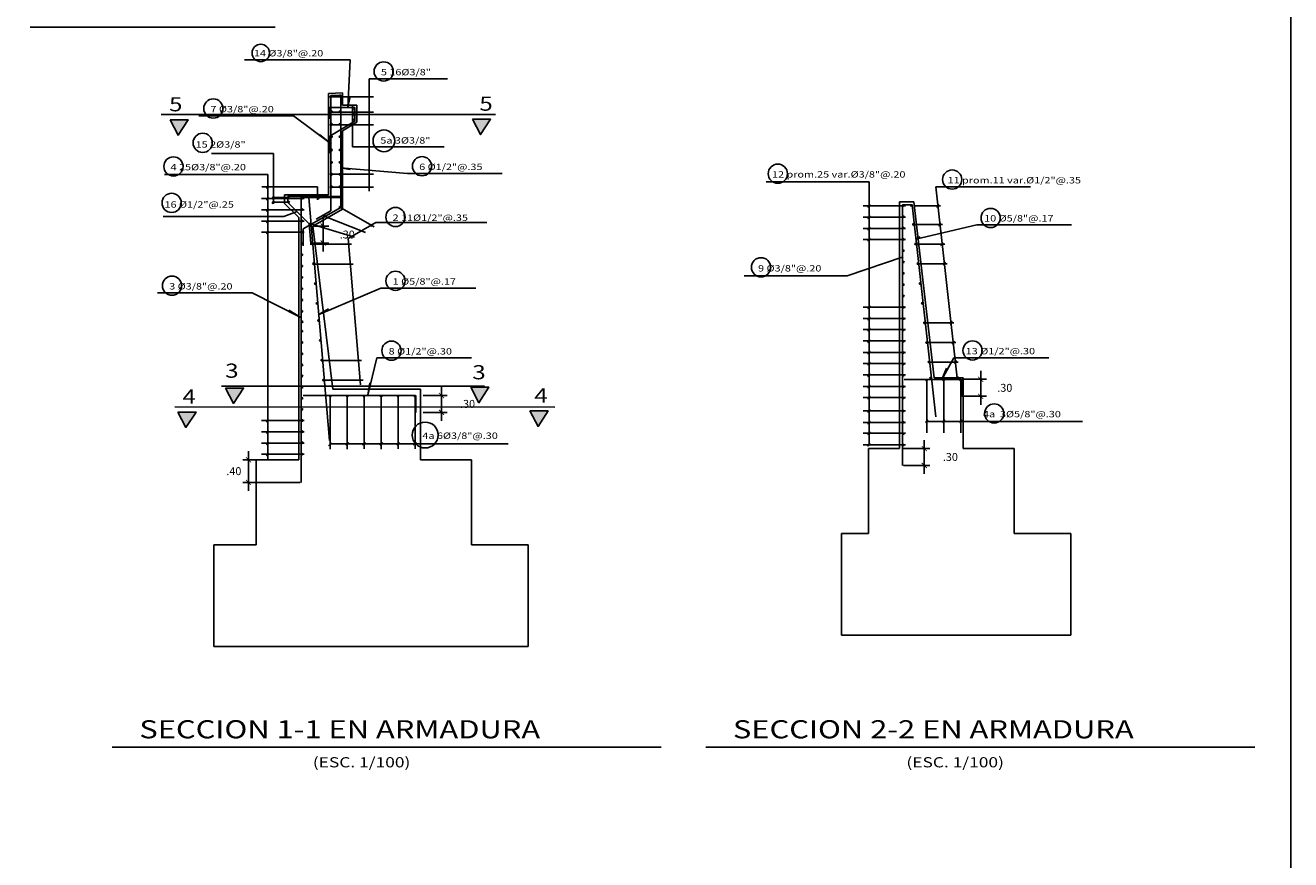
# Model space of a CAD drawing. Units: metres. Extents: x 184529 to 185859, y 8942814 to 8943395.
# Drawn here: x 185476 to 185499, y 8943248 to 8943263 of the extents above; entities that cross this region are included whole.
import ezdxf

# ---------------------------------------------------------------- set-up
doc = ezdxf.new("R2010")
doc.units = ezdxf.units.M
for name, color, linetype in [('$areas', 7, 'Continuous'), ('ESCALAS', 8, 'Continuous'), ('PUERTAVENTANA', 2, 'Continuous'), ('señal', 7, 'Continuous')]:
    doc.layers.add(name, color=color, linetype=linetype)
doc.styles.add('NOMBRE', font='bold.shx', dxfattribs={"width": 1.25, "oblique": 15})
doc.dimstyles.new('COTCOR', dxfattribs={"dimtxt": 0.14, "dimasz": 0.09, "dimexe": 0.1, "dimexo": 0.02, "dimgap": 0.09, "dimtad": 2, "dimtih": 1, "dimtoh": 1, "dimzin": 4, "dimdsep": 46, "dimtxsty": 'NOMBRE', "dimblk1": 'ARCHTICK', "dimblk2": 'ARCHTICK', "dimsah": 1, "dimcen": 0.09, "dimdle": 0.15, "dimclrd": 5, "dimclre": 5, "dimclrt": 3, "dimadec": 0, "dimazin": 0, "dimtfac": 1, "dimtmove": 2, "dimatfit": 3, "dimldrblk": 'ARCHTICK', "dimfxl": 0, "dimtolj": 1, "dimtzin": 4, "dimarcsym": 0})

# ---------------------------------------------------------------- blocks, each defined once
blk = doc.blocks.new('_ARCHTICK')
at = {"color": 0, "linetype": 'ByBlock', "const_width": 0.15}
blk.add_lwpolyline([(-0.5, -0.5), (0.5, 0.5)], dxfattribs=at)
blk = doc.blocks.new('*D698')
at = {"layer": 'Defpoints', "color": 0, "linetype": 'Continuous'}
for p in [(185483.251, 8943256.041), (185483.251, 8943255.741), (185483.593, 8943255.741)]:
    blk.add_point(p, dxfattribs=at)
at = {"layer": 'ESCALAS', "color": 5, "linetype": 'Continuous', "lineweight": -2}
for p, q in [((185483.271, 8943256.041), (185483.693, 8943256.041)), ((185483.593, 8943256.191), (185483.593, 8943255.591)), ((185483.271, 8943255.741), (185483.693, 8943255.741))]:
    blk.add_line(p, q, dxfattribs=at)
at = {"layer": 'ESCALAS', "color": 5, "linetype": 'Continuous', "lineweight": -2, "xscale": 0.09, "yscale": 0.09, "zscale": 0.09}
for p, rotation in [((185483.593, 8943256.041), 90), ((185483.593, 8943255.741), 270)]:
    blk.add_blockref('_ARCHTICK', p, dxfattribs=dict(at, rotation=rotation))
at = {"layer": 'ESCALAS', "color": 3, "linetype": 'Continuous', "insert": (185484.053, 8943255.891), "char_height": 0.14, "attachment_point": 5, "style": 'NOMBRE'}
blk.add_mtext('\\A1;.30', dxfattribs=at)
blk = doc.blocks.new('*D699')
at = {"layer": 'Defpoints', "color": 0, "linetype": 'Continuous'}
for p in [(185480.182, 8943254.903), (185481.072, 8943254.903), (185481.114, 8943254.503)]:
    blk.add_point(p, dxfattribs=at)
at = {"layer": 'ESCALAS', "color": 5, "linetype": 'Continuous', "lineweight": -2}
for p, q in [((185480.182, 8943254.353), (185480.182, 8943255.053)), ((185481.052, 8943254.903), (185480.082, 8943254.903)), ((185481.094, 8943254.503), (185480.082, 8943254.503))]:
    blk.add_line(p, q, dxfattribs=at)
at = {"layer": 'ESCALAS', "color": 5, "linetype": 'Continuous', "lineweight": -2, "xscale": 0.09, "yscale": 0.09, "zscale": 0.09}
for p, rotation in [((185480.182, 8943254.903), 90), ((185480.182, 8943254.503), 270)]:
    blk.add_blockref('_ARCHTICK', p, dxfattribs=dict(at, rotation=rotation))
at = {"layer": 'ESCALAS', "color": 3, "linetype": 'Continuous', "insert": (185479.925, 8943254.703), "char_height": 0.14, "attachment_point": 5, "style": 'NOMBRE'}
blk.add_mtext('\\A1;.40', dxfattribs=at)
blk = doc.blocks.new('*D700')
at = {"layer": 'Defpoints', "color": 0, "linetype": 'Continuous'}
for p in [(185491.736, 8943255.103), (185491.736, 8943254.803), (185492.121, 8943254.803)]:
    blk.add_point(p, dxfattribs=at)
at = {"layer": 'ESCALAS', "color": 5, "linetype": 'Continuous', "lineweight": -2}
for p, q in [((185492.121, 8943255.253), (185492.121, 8943254.653)), ((185491.756, 8943255.103), (185492.221, 8943255.103)), ((185491.756, 8943254.803), (185492.221, 8943254.803))]:
    blk.add_line(p, q, dxfattribs=at)
at = {"layer": 'ESCALAS', "color": 5, "linetype": 'Continuous', "lineweight": -2, "xscale": 0.09, "yscale": 0.09, "zscale": 0.09}
for p, rotation in [((185492.121, 8943255.103), 90), ((185492.121, 8943254.803), 270)]:
    blk.add_blockref('_ARCHTICK', p, dxfattribs=dict(at, rotation=rotation))
at = {"layer": 'ESCALAS', "color": 3, "linetype": 'Continuous', "insert": (185492.582, 8943254.953), "char_height": 0.14, "attachment_point": 5, "style": 'NOMBRE'}
blk.add_mtext('\\A1;.30', dxfattribs=at)
blk = doc.blocks.new('*D701')
at = {"layer": 'Defpoints', "color": 0, "linetype": 'Continuous'}
for p in [(185492.768, 8943256.325), (185492.768, 8943256.025), (185493.119, 8943256.025)]:
    blk.add_point(p, dxfattribs=at)
at = {"layer": 'ESCALAS', "color": 5, "linetype": 'Continuous', "lineweight": -2}
for p, q in [((185492.788, 8943256.325), (185493.219, 8943256.325)), ((185493.119, 8943256.475), (185493.119, 8943255.875)), ((185492.788, 8943256.025), (185493.219, 8943256.025))]:
    blk.add_line(p, q, dxfattribs=at)
at = {"layer": 'ESCALAS', "color": 5, "linetype": 'Continuous', "lineweight": -2, "xscale": 0.09, "yscale": 0.09, "zscale": 0.09}
for p, rotation in [((185493.119, 8943256.325), 90), ((185493.119, 8943256.025), 270)]:
    blk.add_blockref('_ARCHTICK', p, dxfattribs=dict(at, rotation=rotation))
at = {"layer": 'ESCALAS', "color": 3, "linetype": 'Continuous', "insert": (185493.544, 8943256.175), "char_height": 0.14, "attachment_point": 5, "style": 'NOMBRE'}
blk.add_mtext('\\A1;.30', dxfattribs=at)
blk = doc.blocks.new('*D884')
at = {"color": 5, "lineweight": -2}
for p, q in [((185481.503, 8943258.583), (185481.503, 8943259.183)), ((185481.342, 8943259.033), (185481.603, 8943259.033)), ((185481.306, 8943258.733), (185481.603, 8943258.733))]:
    blk.add_line(p, q, dxfattribs=at)
at = {"layer": 'Defpoints', "color": 0}
for p in [(185481.322, 8943259.033), (185481.503, 8943259.033), (185481.286, 8943258.733)]:
    blk.add_point(p, dxfattribs=at)
at = {"color": 5, "lineweight": -2, "xscale": 0.09, "yscale": 0.09, "zscale": 0.09}
for p, rotation in [((185481.503, 8943259.033), 90), ((185481.503, 8943258.733), 270)]:
    blk.add_blockref('_ARCHTICK', p, dxfattribs=dict(at, rotation=rotation))
at = {"color": 3, "insert": (185481.928, 8943258.883), "char_height": 0.14, "attachment_point": 5, "style": 'NOMBRE'}
blk.add_mtext('\\A1;.30', dxfattribs=at)

msp = doc.modelspace()

# ---------------------------------------------------------------- hatches: boundary and pattern name
at = {"layer": '$areas', "linetype": 'Continuous'}
for points in [[(185479.1175, 8943260.91), (185478.7977, 8943260.91), (185478.9399, 8943260.6379)], [(185484.1398, 8943260.9214), (185484.2819, 8943260.6493), (185484.4596, 8943260.9214)], [(185479.7769, 8943256.1706), (185479.919, 8943255.8985), (185480.0966, 8943256.1706)], [(185484.1118, 8943256.1837), (185484.2539, 8943255.9116), (185484.4316, 8943256.1837)], [(185479.2565, 8943255.7469), (185478.9367, 8943255.7469), (185479.0788, 8943255.4748)], [(185485.4755, 8943255.7662), (185485.1558, 8943255.7662), (185485.2979, 8943255.494)]]:
    msp.add_hatch(color=2, dxfattribs=at).paths.add_polyline_path(points)

# ---------------------------------------------------------------- linework, layer by layer
at = {"layer": '$areas', "color": 1, "linetype": 'Continuous'}
msp.add_line((185483.1372, 8943256.0283), (185483.1372, 8943255.7413), dxfattribs=at)
msp.add_lwpolyline([(185481.8054, 8943259.5532), (185480.8788, 8943259.5532), (185480.8788, 8943259.4513), (185481.2566, 8943259.0737), (185481.2862, 8943258.7329)], dxfattribs=at)
at = {"color": 5, "ltscale": 0.1}
msp.add_line((185476.3274, 8943262.548), (185480.654, 8943262.548), dxfattribs=at)
at = {"color": 5, "linetype": 'Continuous'}
for p, q in [((185481.9378, 8943261.1286), (185481.9821, 8943261.9691)), ((185482.3141, 8943261.6355), (185483.6961, 8943261.6355)), ((185482.3141, 8943259.6477), (185482.3141, 8943261.6355)), ((185481.6166, 8943261.3147), (185482.3932, 8943261.3147)), ((185481.9378, 8943261.1281), (185481.9762, 8943261.297)), ((185479.3038, 8943260.9806), (185480.9783, 8943260.9806)), ((185480.9783, 8943260.9806), (185481.6493, 8943260.4786)), ((185481.6174, 8943261.0467), (185482.394, 8943261.0467)), ((185481.6174, 8943260.8197), (185482.394, 8943260.8197)), ((185481.6493, 8943260.4786), (185481.4404, 8943260.6504)), ((185480.6239, 8943260.3166), (185479.5286, 8943260.3166)), ((185480.6239, 8943259.4274), (185480.6239, 8943260.3166)), ((185481.8083, 8943260.0611), (185482.9906, 8943259.9615)), ((185481.8083, 8943260.0611), (185481.9772, 8943260.0305)), ((185480.5231, 8943259.9419), (185478.7009, 8943259.9419)), ((185480.5231, 8943254.9136), (185480.5231, 8943259.9419)), ((185481.6174, 8943259.9473), (185482.394, 8943259.9473)), ((185482.9906, 8943259.9615), (185484.6651, 8943259.9615)), ((185481.4033, 8943259.7256), (185480.4178, 8943259.7256)), ((185481.4033, 8943259.4984), (185481.4033, 8943259.7256)), ((185481.6174, 8943259.7203), (185482.394, 8943259.7203)), ((185491.1478, 8943259.8135), (185489.3256, 8943259.8135)), ((185491.1478, 8943255.1694), (185491.1478, 8943259.8135)), ((185492.3244, 8943259.7246), (185492.7025, 8943256.3448)), ((185492.3244, 8943259.7246), (185493.9988, 8943259.7246)), ((185481.1639, 8943259.5208), (185480.4154, 8943259.5208)), ((185480.8922, 8943259.5402), (185480.5985, 8943259.5402)), ((185480.8922, 8943259.4563), (185480.5985, 8943259.4563)), ((185491.7887, 8943259.3924), (185491.0401, 8943259.3924)), ((185491.9598, 8943259.3916), (185492.4089, 8943259.3916)), ((185480.8086, 8943259.2017), (185478.6779, 8943259.2017)), ((185481.1639, 8943259.3198), (185480.4154, 8943259.3198)), ((185481.0418, 8943259.2884), (185480.8086, 8943259.2017)), ((185481.5219, 8943259.2105), (185482.2475, 8943258.9175)), ((185481.7974, 8943259.3662), (185482.4051, 8943259.0211)), ((185491.7887, 8943259.1914), (185491.0401, 8943259.1914)), ((185481.1639, 8943259.1189), (185480.4154, 8943259.1189)), ((185481.2771, 8943259.0708), (185482.0554, 8943258.8386)), ((185482.4316, 8943259.0931), (185484.3949, 8943259.0931)), ((185491.7887, 8943258.9905), (185491.0401, 8943258.9905)), ((185491.9576, 8943259.0613), (185492.4458, 8943259.0613)), ((185493.0491, 8943259.0521), (185491.9731, 8943258.8017)), ((185493.0491, 8943259.0521), (185494.7235, 8943259.0521)), ((185481.1639, 8943258.9247), (185480.4154, 8943258.9247)), ((185481.9424, 8943258.8113), (185482.1637, 8943256.2259)), ((185491.7887, 8943258.7963), (185491.0401, 8943258.7963)), ((185491.9731, 8943258.8017), (185492.0493, 8943258.8409)), ((185491.9964, 8943258.7149), (185492.4846, 8943258.7149)), ((185481.2742, 8943258.7128), (185482.0034, 8943258.7128)), ((185481.3116, 8943258.3578), (185482.0332, 8943258.3578)), ((185490.7597, 8943258.1541), (185491.747, 8943258.4865)), ((185492.0354, 8943258.3671), (185492.5235, 8943258.3671)), ((185490.7597, 8943258.1541), (185488.9376, 8943258.1541)), ((185478.5745, 8943257.8504), (185480.2489, 8943257.8504)), ((185480.2489, 8943257.8504), (185481.1097, 8943257.4155)), ((185482.5222, 8943257.9366), (185481.4126, 8943257.4664)), ((185482.5222, 8943257.9366), (185484.1966, 8943257.9366)), ((185491.7887, 8943257.6024), (185491.0401, 8943257.6024)), ((185481.1097, 8943257.4155), (185480.8943, 8943257.5479)), ((185481.4126, 8943257.4664), (185481.5942, 8943257.5688)), ((185491.7887, 8943257.3981), (185491.0401, 8943257.3981)), ((185491.7887, 8943257.2066), (185491.0401, 8943257.2066)), ((185492.1522, 8943257.3223), (185492.6404, 8943257.3223)), ((185491.7887, 8943257.0023), (185491.0401, 8943257.0023)), ((185491.7887, 8943257.0023), (185491.0401, 8943257.0023)), ((185492.1919, 8943256.9734), (185492.68, 8943256.9734)), ((185482.4511, 8943256.7024), (185482.2928, 8943256.0424)), ((185482.4511, 8943256.7024), (185484.1256, 8943256.7024)), ((185491.7887, 8943256.798), (185491.0401, 8943256.798)), ((185492.4335, 8943256.3245), (185492.6454, 8943256.7061)), ((185492.6454, 8943256.7061), (185494.3199, 8943256.7061)), ((185481.4703, 8943256.6562), (185482.1803, 8943256.6562)), ((185491.7887, 8943256.6065), (185491.0401, 8943256.6065)), ((185492.23, 8943256.6279), (185492.718, 8943256.6279)), ((185492.4335, 8943256.3245), (185492.513, 8943256.5194)), ((185481.5078, 8943256.3106), (185482.2093, 8943256.3106)), ((185482.2928, 8943256.0424), (185482.3264, 8943256.2639)), ((185491.7887, 8943256.4022), (185491.0401, 8943256.4022)), ((185491.7887, 8943256.4022), (185491.0401, 8943256.4022)), ((185492.1651, 8943256.33), (185492.1651, 8943255.3783)), ((185492.4651, 8943256.3288), (185492.4651, 8943255.3772)), ((185492.7651, 8943256.3298), (185492.7651, 8943255.3782)), ((185481.6281, 8943256.0456), (185481.6281, 8943255.094)), ((185481.9283, 8943256.0456), (185481.9283, 8943255.094)), ((185482.2281, 8943256.0467), (185482.2281, 8943255.0951)), ((185482.5281, 8943256.0456), (185482.5281, 8943255.094)), ((185482.8281, 8943256.0465), (185482.8281, 8943255.0949)), ((185483.1255, 8943256.0465), (185483.1255, 8943255.0949)), ((185491.7887, 8943256.1979), (185491.0401, 8943256.1979)), ((185491.7887, 8943256.0064), (185491.0401, 8943256.0064)), ((185481.1639, 8943255.5993), (185480.4154, 8943255.5993)), ((185491.7887, 8943255.7695), (185491.0401, 8943255.7695)), ((185481.1639, 8943255.3982), (185480.4154, 8943255.3982)), ((185491.7887, 8943255.5652), (185491.0401, 8943255.5652)), ((185491.7887, 8943255.3737), (185491.0401, 8943255.3737)), ((185492.1651, 8943255.5785), (185494.9134, 8943255.5785)), ((185481.1639, 8943255.1973), (185480.4154, 8943255.1973)), ((185481.6225, 8943255.1849), (185484.7683, 8943255.1849)), ((185491.7887, 8943255.1694), (185491.0401, 8943255.1694)), ((185481.1639, 8943255.0031), (185480.4154, 8943255.0031))]:
    msp.add_line(p, q, dxfattribs=at)
at = {"color": 4, "linetype": 'Continuous', "ltscale": 0.1}
for p, q in [((185481.5966, 8943261.3759), (185481.8466, 8943261.3862)), ((185481.5966, 8943261.3759), (185481.5966, 8943259.5829)), ((185481.8466, 8943261.3862), (185481.8466, 8943261.1661)), ((185481.8466, 8943261.1661), (185482.0953, 8943261.1661)), ((185482.0953, 8943261.1661), (185482.0953, 8943260.8661)), ((185482.0953, 8943260.8661), (185481.8453, 8943260.7161)), ((185481.8466, 8943260.7168), (185481.8466, 8943259.3329)), ((185480.8216, 8943259.5829), (185481.5966, 8943259.5829)), ((185480.8216, 8943259.5829), (185480.8216, 8943259.4329)), ((185480.8216, 8943259.4329), (185481.0716, 8943259.1829)), ((185491.6832, 8943255.1028), (185491.6832, 8943259.4633)), ((185491.6832, 8943259.4633), (185491.9392, 8943259.4633)), ((185492.2982, 8943256.3528), (185491.9392, 8943259.4633)), ((185481.0716, 8943259.1829), (185481.0716, 8943254.9029)), ((185481.8466, 8943259.3329), (185481.3216, 8943259.0329)), ((185481.3216, 8943259.0329), (185481.6717, 8943256.1529)), ((185492.2982, 8943256.3528), (185492.8082, 8943256.3528)), ((185492.8082, 8943255.1028), (185492.8082, 8943256.3528)), ((185481.6717, 8943256.1529), (185483.2217, 8943256.1529)), ((185483.2217, 8943256.1529), (185483.2217, 8943254.9029)), ((185491.6832, 8943255.1028), (185491.1332, 8943255.1028)), ((185491.1332, 8943255.1028), (185491.1332, 8943253.6028)), ((185492.8082, 8943255.1028), (185493.7082, 8943255.1028)), ((185493.7082, 8943255.1028), (185493.7082, 8943253.6028)), ((185480.3217, 8943253.4029), (185480.3217, 8943254.9029)), ((185483.2217, 8943254.9029), (185484.1217, 8943254.9029)), ((185484.1217, 8943254.9029), (185484.1217, 8943253.4029)), ((185490.6582, 8943251.8028), (185490.6582, 8943253.6028)), ((185490.6582, 8943253.6028), (185491.1332, 8943253.6028)), ((185491.1332, 8943253.6028), (185490.6582, 8943253.6028)), ((185493.7082, 8943253.6028), (185494.7082, 8943253.6028)), ((185494.7082, 8943253.6028), (185494.7082, 8943251.8028)), ((185480.3217, 8943253.4029), (185479.5717, 8943253.4029)), ((185479.5717, 8943253.4029), (185479.5717, 8943251.6029)), ((185484.1217, 8943253.4029), (185485.1217, 8943253.4029)), ((185485.1217, 8943253.4029), (185485.1217, 8943251.6029)), ((185494.7082, 8943251.8028), (185490.6582, 8943251.8028)), ((185485.1217, 8943251.6029), (185479.5717, 8943251.6029))]:
    msp.add_line(p, q, dxfattribs=at)
at = {"color": 1, "linetype": 'Continuous', "ltscale": 0.1}
for p, q in [((185481.6374, 8943261.3401), (185481.8122, 8943261.3473)), ((185481.6374, 8943261.3401), (185481.6374, 8943259.3016)), ((185481.8122, 8943261.3473), (185481.8122, 8943259.3605)), ((185481.8122, 8943259.3605), (185481.1515, 8943258.983)), ((185481.6374, 8943259.3016), (185481.3769, 8943259.1527)), ((185491.767, 8943256.3245), (185492.7651, 8943256.3245)), ((185481.1486, 8943256.0413), (185483.1255, 8943256.0413))]:
    msp.add_line(p, q, dxfattribs=at)
at = {"color": 4, "linetype": 'Continuous'}
for p, q in [((185480.5444, 8943259.7425), (185480.4962, 8943259.7012)), ((185480.5444, 8943259.5377), (185480.4962, 8943259.4964)), ((185480.6453, 8943259.5571), (185480.597, 8943259.5158)), ((185480.6453, 8943259.4732), (185480.597, 8943259.4319)), ((185491.1691, 8943259.4094), (185491.1209, 8943259.3681)), ((185492.383, 8943259.4085), (185492.3347, 8943259.3672)), ((185480.5444, 8943259.3367), (185480.4962, 8943259.2954)), ((185491.1691, 8943259.2083), (185491.1209, 8943259.1671)), ((185480.5444, 8943259.1358), (185480.4962, 8943259.0945)), ((185480.5444, 8943258.9416), (185480.4962, 8943258.9003)), ((185482.3669, 8943259.0686), (185482.3417, 8943259.0252)), ((185491.1691, 8943259.0074), (185491.1209, 8943258.9661)), ((185492.4199, 8943259.0782), (185492.3717, 8943259.0369)), ((185491.1691, 8943258.8132), (185491.1209, 8943258.7719)), ((185492.4587, 8943258.7318), (185492.4104, 8943258.6905)), ((185492.5024, 8943258.3898), (185492.4541, 8943258.3485)), ((185491.1691, 8943257.6193), (185491.1209, 8943257.578)), ((185491.1691, 8943257.415), (185491.1209, 8943257.3737)), ((185491.1691, 8943257.2235), (185491.1209, 8943257.1822)), ((185492.6192, 8943257.345), (185492.571, 8943257.3037)), ((185491.1691, 8943257.0192), (185491.1209, 8943256.9779)), ((185491.1691, 8943257.0192), (185491.1209, 8943256.9779)), ((185492.6589, 8943256.996), (185492.6107, 8943256.9548)), ((185491.1691, 8943256.8149), (185491.1209, 8943256.7736)), ((185482.1449, 8943256.6649), (185482.1128, 8943256.6417)), ((185491.1691, 8943256.6234), (185491.1209, 8943256.5821)), ((185492.6969, 8943256.6506), (185492.6487, 8943256.6093)), ((185491.1691, 8943256.4191), (185491.1209, 8943256.3778)), ((185491.1691, 8943256.4191), (185491.1209, 8943256.3778)), ((185492.7286, 8943256.3675), (185492.6804, 8943256.3262)), ((185491.1691, 8943256.2148), (185491.1209, 8943256.1735)), ((185491.1691, 8943256.0233), (185491.1209, 8943255.982)), ((185480.5444, 8943255.6162), (185480.4962, 8943255.5749)), ((185491.1691, 8943255.7864), (185491.1209, 8943255.7451)), ((185492.1912, 8943255.6012), (185492.143, 8943255.5599)), ((185492.4912, 8943255.6012), (185492.443, 8943255.5599)), ((185492.7912, 8943255.6012), (185492.743, 8943255.5599)), ((185480.5444, 8943255.4152), (185480.4962, 8943255.3739)), ((185491.1691, 8943255.5821), (185491.1209, 8943255.5408)), ((185491.1691, 8943255.3906), (185491.1209, 8943255.3493)), ((185480.5444, 8943255.2142), (185480.4962, 8943255.1729)), ((185481.6467, 8943255.2036), (185481.5957, 8943255.1526)), ((185481.9544, 8943255.2109), (185481.9034, 8943255.16)), ((185482.25, 8943255.2104), (185482.1991, 8943255.1594)), ((185482.5536, 8943255.2104), (185482.5026, 8943255.1594)), ((185482.8536, 8943255.2104), (185482.8026, 8943255.1594)), ((185483.151, 8943255.2104), (185483.1, 8943255.1594)), ((185491.1691, 8943255.1863), (185491.1209, 8943255.145)), ((185480.5444, 8943255.02), (185480.4962, 8943254.9787))]:
    msp.add_line(p, q, dxfattribs=at)
at = {"color": 1, "linetype": 'Continuous'}
for p, q in [((185481.1142, 8943259.5379), (185481.1142, 8943254.5029)), ((185481.1142, 8943259.5379), (185481.8142, 8943259.5379)), ((185481.25, 8943259.5379), (185481.6148, 8943255.2432)), ((185491.7359, 8943254.8028), (185491.7359, 8943259.4106)), ((185491.7359, 8943259.4106), (185491.905, 8943259.4106)), ((185491.905, 8943259.4106), (185492.3244, 8943255.6616)), ((185481.1515, 8943258.983), (185481.1515, 8943258.683)), ((185492.7769, 8943256.3116), (185492.7769, 8943256.0245)), ((185483.1255, 8943256.0283), (185483.1255, 8943255.7413))]:
    msp.add_line(p, q, dxfattribs=at)
at = {"color": 5, "linetype": 'Continuous', "ltscale": 0.1}
msp.add_line((185482.4356, 8943259.0931), (185481.9424, 8943258.8113), dxfattribs=at)
at = {"color": 2, "linetype": 'Continuous'}
msp.add_line((185480.3216, 8943254.9029), (185481.0716, 8943254.9029), dxfattribs=at)
at = {"color": 3, "ltscale": 0.1}
for p, q in [((185477.7752, 8943249.8284), (185487.4756, 8943249.8284)), ((185488.2609, 8943249.8284), (185497.9613, 8943249.8284))]:
    msp.add_line(p, q, dxfattribs=at)
at = {"color": 4, "linetype": 'Continuous'}
for centre, radius in [((185482.5721, 8943261.7647), 0.1696), ((185479.5618, 8943261.1098), 0.1696), ((185479.3746, 8943260.5031), 0.1696), ((185478.857, 8943260.086), 0.1696), ((185483.2486, 8943260.0906), 0.1696), ((185489.5342, 8943259.9576), 0.1696), ((185492.6136, 8943259.8538), 0.1696), ((185478.8252, 8943259.4423), 0.1696), ((185482.7789, 8943259.1925), 0.1696), ((185493.2929, 8943259.1763), 0.1696), ((185489.2362, 8943258.3046), 0.1696), ((185478.8325, 8943257.9796), 0.1696), ((185482.7802, 8943258.0657), 0.1696), ((185482.7091, 8943256.8316), 0.1696), ((185492.9735, 8943256.8352), 0.1696), ((185493.3562, 8943255.7226), 0.1696), ((185483.3048, 8943255.3407), 0.2284)]:
    msp.add_circle(centre, radius, dxfattribs=at)
at = {"color": 1, "linetype": 'Continuous'}
for centre in [(185481.6504, 8943261.3277), (185481.7992, 8943261.3337), (185481.651, 8943261.0558), (185481.7985, 8943261.0558), (185481.651, 8943260.83), (185481.7985, 8943260.83), (185481.651, 8943260.6112), (185481.7985, 8943260.6112), (185481.651, 8943260.3772), (185481.7985, 8943260.3772), (185481.651, 8943260.1564), (185481.7985, 8943260.1564), (185481.651, 8943259.9465), (185481.7985, 8943259.9465), (185481.651, 8943259.7262), (185481.7985, 8943259.7262), (185480.8922, 8943259.5402), (185480.8922, 8943259.4563), (185481.1266, 8943259.5254), (185481.4132, 8943259.5254), (185491.749, 8943259.397), (185491.8927, 8943259.397), (185481.1266, 8943259.3254), (185481.5219, 8943259.2105), (185481.7974, 8943259.3662), (185491.7514, 8943259.197), (185481.1266, 8943259.1254), (185481.1266, 8943258.9254), (185481.2771, 8943259.0708), (185491.7514, 8943258.997), (185491.9302, 8943259.0624), (185481.1266, 8943258.7254), (185481.3059, 8943258.7195), (185491.7514, 8943258.797), (185491.969, 8943258.716), (185481.1266, 8943258.5254), (185491.7514, 8943258.597), (185481.1266, 8943258.3254), (185481.3348, 8943258.3682), (185491.7514, 8943258.397), (185492.008, 8943258.3682), (185481.1266, 8943258.1254), (185491.7514, 8943258.197), (185481.1266, 8943257.9254), (185481.3636, 8943258.0169), (185491.7514, 8943257.997), (185492.0472, 8943258.0184), (185481.1266, 8943257.7254), (185481.3924, 8943257.6657), (185491.7514, 8943257.797), (185491.7514, 8943257.597), (185492.0868, 8943257.6693), (185481.1266, 8943257.5254), (185481.4213, 8943257.3644), (185491.7514, 8943257.397), (185481.1266, 8943257.1754), (185481.1283, 8943257.3406), (185491.7514, 8943257.197), (185492.1247, 8943257.3234), (185481.1266, 8943256.9754), (185481.4501, 8943257.0131), (185491.7514, 8943256.997), (185491.7514, 8943256.9969), (185492.1645, 8943256.9745), (185481.1266, 8943256.7754), (185491.7514, 8943256.7969), (185481.1274, 8943256.5791), (185481.4789, 8943256.6619), (185491.7514, 8943256.5969), (185492.2025, 8943256.629), (185481.1282, 8943256.3828), (185481.5078, 8943256.3106), (185491.7514, 8943256.3969), (185491.7514, 8943256.3968), (185492.1626, 8943256.3118), (185492.2342, 8943256.3459), (185492.4639, 8943256.3107), (185492.7639, 8943256.3116), (185481.129, 8943256.1864), (185481.628, 8943256.0283), (185481.9282, 8943256.0283), (185482.2255, 8943256.0285), (185482.5268, 8943256.0274), (185482.8268, 8943256.0283), (185483.1242, 8943256.0283), (185491.7514, 8943256.1968), (185481.1297, 8943255.9901), (185491.7514, 8943255.9968), (185481.1305, 8943255.7938), (185481.1313, 8943255.5975), (185491.7514, 8943255.7641), (185481.1321, 8943255.4011), (185491.7514, 8943255.5641), (185491.7514, 8943255.3641), (185481.1328, 8943255.2048), (185491.7514, 8943255.1641), (185481.1271, 8943255.0022)]:
    msp.add_circle(centre, 0.013, dxfattribs=at)
at = {"color": 1, "linetype": 'Continuous', "ltscale": 0.1}
for centre in [(185482.043, 8943261.1099), (185482.043, 8943261.0049), (185482.043, 8943260.8998)]:
    msp.add_circle(centre, 0.0195, dxfattribs=at)
at = {"color": 4, "linetype": 'Continuous', "ltscale": 0.1}
msp.add_circle((185482.5752, 8943260.5385), 0.1917, dxfattribs=at)
at = {"layer": 'Defpoints', "color": 5, "linetype": 'Continuous', "ltscale": 0.1}
for p, q in [((185480.1105, 8943261.9691), (185481.9821, 8943261.9691)), ((185482.0233, 8943261.157), (185482.0233, 8943260.4314)), ((185482.0233, 8943260.4314), (185483.6425, 8943260.4314))]:
    msp.add_line(p, q, dxfattribs=at)
at = {"layer": 'Defpoints', "color": 1, "linetype": 'Continuous', "ltscale": 0.1}
for p, q in [((185481.6143, 8943260.9286), (185481.6143, 8943261.1286)), ((185481.6143, 8943261.1286), (185482.0638, 8943261.1286)), ((185482.0638, 8943261.1286), (185482.0638, 8943260.8841)), ((185482.0638, 8943260.8841), (185481.6199, 8943260.6197)), ((185481.6199, 8943260.6197), (185481.6199, 8943260.3197))]:
    msp.add_line(p, q, dxfattribs=at)
at = {"layer": 'Defpoints', "color": 4, "linetype": 'Continuous', "ltscale": 0.1}
msp.add_circle((185480.4002, 8943262.0912), 0.1541, dxfattribs=at)
at = {"layer": 'PUERTAVENTANA', "color": 2}
for p, q in [((185484.5458, 8943261.0035), (185478.6422, 8943261.0035)), ((185484.3527, 8943256.2018), (185479.7062, 8943256.2018)), ((185485.5946, 8943255.8357), (185478.8794, 8943255.8388))]:
    msp.add_line(p, q, dxfattribs=at)
for points in [[(185478.7977, 8943260.91), (185479.1175, 8943260.91), (185478.9399, 8943260.6379), (185478.7977, 8943260.91)], [(185484.1398, 8943260.9214), (185484.4596, 8943260.9214), (185484.2819, 8943260.6493), (185484.1398, 8943260.9214)], [(185479.7769, 8943256.1706), (185480.0966, 8943256.1706), (185479.919, 8943255.8985), (185479.7769, 8943256.1706)], [(185484.1118, 8943256.1837), (185484.4316, 8943256.1837), (185484.2539, 8943255.9116), (185484.1118, 8943256.1837)], [(185478.9367, 8943255.7469), (185479.2565, 8943255.7469), (185479.0788, 8943255.4748), (185478.9367, 8943255.7469)], [(185485.1558, 8943255.7662), (185485.4755, 8943255.7662), (185485.2979, 8943255.494), (185485.1558, 8943255.7662)]]:
    msp.add_lwpolyline(points, dxfattribs=at)
at = {"layer": 'señal'}
msp.add_lwpolyline([(185498.5939, 8943234.0083), (185498.5939, 8943287.1706), (185419.8499, 8943287.1706), (185419.8499, 8943234.0083)], dxfattribs=at)

# ---------------------------------------------------------------- texts
at = {"layer": 'PUERTAVENTANA', "color": 3, "style": 'NOMBRE', "oblique": 15, "width": 1.25}
for s, height, p in [('14 %%C3/8"@.20', 0.1125, (185480.2787, 8943262.0298)), ('5 16%%C3/8"', 0.1125, (185482.5218, 8943261.6967)), ('7 %%C3/8"@.20', 0.1125, (185479.5115, 8943261.0418)), ('15 2%%C3/8"', 0.1125, (185479.2491, 8943260.4185)), ('5a 3%%C3/8"', 0.1125, (185482.512, 8943260.4899)), ('4 25%%C3/8"@.20', 0.1125, (185478.8067, 8943260.018)), ('6 %%C1/2"@.35', 0.1125, (185483.1983, 8943260.0227)), ('12 prom.25 var.%%C3/8"@.20', 0.1125, (185489.4314, 8943259.8897)), ('11 prom.11 var.%%C1/2"@.35', 0.1125, (185492.532, 8943259.7859)), ('16 %%C1/2"@.25', 0.1125, (185478.6997, 8943259.3577)), ('2 11%%C1/2"@.35', 0.1125, (185482.7285, 8943259.1246)), ('10 %%C5/8"@.17', 0.1125, (185493.1789, 8943259.1133)), ('9 %%C3/8"@.20', 0.1125, (185489.1849, 8943258.2302)), ('1 %%C5/8"@.17', 0.1125, (185482.7298, 8943257.9978)), ('3 %%C3/8"@.20', 0.1125, (185478.7821, 8943257.9117)), ('8 %%C1/2"@.30', 0.1125, (185482.6588, 8943256.7636)), ('13 %%C1/2"@.30', 0.1125, (185492.8531, 8943256.7673)), (' 4a  3%%C5/8"@.30', 0.1125, (185493.115, 8943255.6547)), ('4a 6%%C3/8"@.30', 0.1125, (185483.2545, 8943255.2727)), ('(ESC. 1/100)', 0.18, (185481.3197, 8943249.4694)), ('(ESC. 1/100)', 0.18, (185491.8054, 8943249.4694))]:
    msp.add_text(s, height=height, dxfattribs=at).set_placement(p)
at = {"layer": 'PUERTAVENTANA', "color": 2, "style": 'NOMBRE', "oblique": 15, "width": 1.25}
for s, p in [('5', (185478.7798, 8943261.06)), ('5', (185484.2616, 8943261.0703)), ('3', (185479.7714, 8943256.3531)), ('3', (185484.1367, 8943256.3254)), ('4', (185479.0171, 8943255.8953)), ('4', (185485.2327, 8943255.9153))]:
    msp.add_text(s, height=0.25, dxfattribs=at).set_placement(p)
at = {"layer": 'PUERTAVENTANA', "color": 6, "style": 'NOMBRE', "oblique": 15, "width": 1.25}
for s, p in [('SECCION 1-1 EN ARMADURA', (185478.255, 8943249.9821)), ('SECCION 2-2 EN ARMADURA', (185488.7407, 8943249.9821))]:
    msp.add_text(s, height=0.32, dxfattribs=at).set_placement(p)

# ---------------------------------------------------------------- dimensions: what is measured, and where the dimension line sits
at = {"color": 5}
dim = msp.add_linear_dim(base=(185481.5035, 8943259.0329), p1=(185481.2862, 8943258.7329), p2=(185481.3216, 8943259.0329), angle=90, dimstyle='COTCOR', dxfattribs=at)
dim.commit()
dim.dimension.update_dxf_attribs({"geometry": '*D884', "text_midpoint": (185481.9285, 8943258.8829)})
at = {"layer": 'ESCALAS', "color": 1, "linetype": 'Continuous'}
for p1, p2, distance, picture, middle in [((185492.7675, 8943256.3245), (185492.7675, 8943256.0245), 0.3512, '*D701', (185493.5438, 8943256.1745)), ((185483.2507, 8943256.0413), (185483.2507, 8943255.7413), 0.3419, '*D698', (185484.0534, 8943255.8913))]:
    dim = msp.add_aligned_dim(p1=p1, p2=p2, distance=distance, dimstyle='COTCOR', dxfattribs=at)
    dim.commit()
    dim.dimension.update_dxf_attribs({"geometry": picture, "text_midpoint": middle})
for base, p1, p2, picture, middle in [((185492.1215, 8943254.8028), (185491.7359, 8943255.1028), (185491.7359, 8943254.8028), '*D700', (185492.5824, 8943254.9528)), ((185480.1822, 8943254.9029), (185481.1142, 8943254.5029), (185481.0716, 8943254.9029), '*D699', (185479.9246, 8943254.7029))]:
    dim = msp.add_linear_dim(base=base, p1=p1, p2=p2, angle=90, dimstyle='COTCOR', dxfattribs=at)
    dim.commit()
    dim.dimension.update_dxf_attribs({"geometry": picture, "text_midpoint": middle})

doc.saveas('drawing.dxf')
